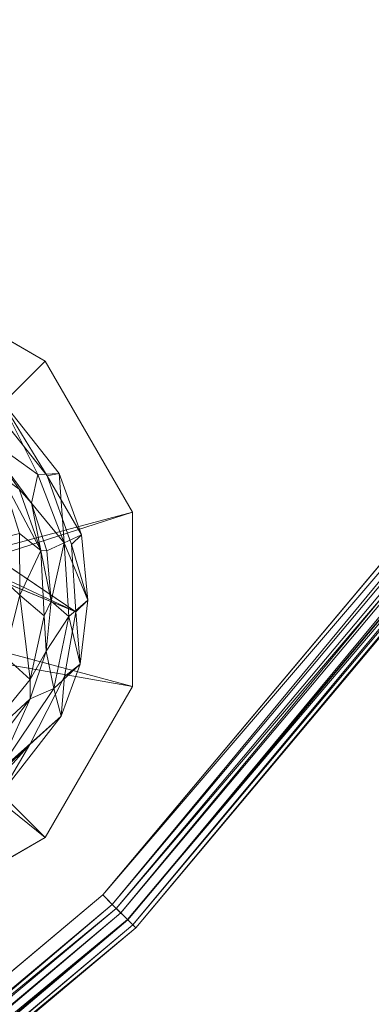
# Model space of a CAD drawing. Units: millimetres. Extents: x -223 to 4837, y -1781 to 2827.
# Drawn here: x 1458 to 1473, y -1466 to -1424 of the extents above; entities that cross this region are included whole.
import ezdxf

# ---------------------------------------------------------------- set-up
doc = ezdxf.new("R2010")
doc.units = ezdxf.units.MM
doc.header["$LTSCALE"] = 6.133772
doc.layers.add('CET color Grey11', color=7, linetype='Continuous', true_color=0x1c1c1c)
doc.layers.add('CET color Grey89', color=7, linetype='Continuous', true_color=0xe4e5e0)
doc.layers.add('CET Default', color=7, linetype='Continuous')

# ---------------------------------------------------------------- blocks, each defined once
blk = doc.blocks.new('*C30')
at = {"layer": 'CET color Grey11', "linetype": 'Continuous', "lineweight": 0}
for points in [[(464.5, -880, 0.75), (448.448, -880, 0.009), (462.557, -872.75, 0.75), (464.5, -880, 0.75)], [(462.557, -872.75, 7.25), (450, -880, 8.992), (464.5, -880, 7.25), (462.557, -872.75, 7.25)], [(450, -894.5, 7.25), (450, -880, 8.992), (442.75, -892.557, 7.25), (450, -894.5, 7.25)], [(442.75, -892.557, 0.75), (448.448, -880, 0.009), (450, -894.5, 0.75), (442.75, -892.557, 0.75)], [(457.25, -892.557, 0.75), (448.448, -880, 0.009), (462.557, -887.25, 0.75), (457.25, -892.557, 0.75)], [(450, -894.5, 0.75), (448.448, -880, 0.009), (457.25, -892.557, 0.75), (450, -894.5, 0.75)], [(462.557, -887.25, 0.75), (448.448, -880, 0.009), (464.5, -880, 0.75), (462.557, -887.25, 0.75)], [(457.25, -892.557, 7.25), (450, -880, 8.992), (450, -894.5, 7.25), (457.25, -892.557, 7.25)], [(462.557, -887.25, 7.25), (450, -880, 8.992), (457.25, -892.557, 7.25), (462.557, -887.25, 7.25)], [(464.5, -880, 7.25), (450, -880, 8.992), (462.557, -887.25, 7.25), (464.5, -880, 7.25)]]:
    blk.add_3dface(points, dxfattribs=at)
for points, invisible_edges in [([(464.5, -880, 0.75), (462.557, -872.75, 7.25), (464.5, -880, 7.25), (464.5, -880, 0.75)], 9), ([(462.557, -872.75, 0.75), (462.557, -872.75, 7.25), (464.5, -880, 0.75), (462.557, -872.75, 0.75)], 2), ([(462.557, -887.25, 0.75), (464.5, -880, 7.25), (462.557, -887.25, 7.25), (462.557, -887.25, 0.75)], 9), ([(464.5, -880, 0.75), (464.5, -880, 7.25), (462.557, -887.25, 0.75), (464.5, -880, 0.75)], 2), ([(457.25, -892.557, 0.75), (462.557, -887.25, 7.25), (457.25, -892.557, 7.25), (457.25, -892.557, 0.75)], 9), ([(462.557, -887.25, 0.75), (462.557, -887.25, 7.25), (457.25, -892.557, 0.75), (462.557, -887.25, 0.75)], 2), ([(442.75, -892.557, 0.75), (450, -894.5, 7.25), (442.75, -892.557, 7.25), (442.75, -892.557, 0.75)], 9), ([(450, -894.5, 0.75), (450, -894.5, 7.25), (442.75, -892.557, 0.75), (450, -894.5, 0.75)], 2), ([(450, -894.5, 0.75), (457.25, -892.557, 7.25), (450, -894.5, 7.25), (450, -894.5, 0.75)], 9), ([(457.25, -892.557, 0.75), (457.25, -892.557, 7.25), (450, -894.5, 0.75), (457.25, -892.557, 0.75)], 2)]:
    blk.add_3dface(points, dxfattribs=dict(at, invisible_edges=invisible_edges))
at = {"layer": 'CET color Grey89', "linetype": 'Continuous', "lineweight": 0}
for points, invisible_edges in [([(449.987, -2, 715), (450, -898, 715), (372.206, -891.194, 715), (449.987, -2, 715)], 13), ([(449.987, -2, 740), (372.206, -891.194, 740), (450, -898, 740), (449.987, -2, 740)], 13), ([(449.987, -2, 715), (527.794, -891.194, 715), (450, -898, 715), (449.987, -2, 715)], 13), ([(449.987, -2, 740), (450, -898, 740), (527.794, -891.194, 740), (449.987, -2, 740)], 13), ([(444.657, -890.265, 9), (449.461, -868.461, 9), (457.793, -888.566, 9), (444.657, -890.265, 9)], 13), ([(453.997, -868.882, 9), (456.664, -870.271, 9), (457.793, -888.566, 9), (453.997, -868.882, 9)], 2), ([(456.664, -870.271, 9), (458.734, -872.14, 9), (457.793, -888.566, 9), (456.664, -870.271, 9)], 6), ([(457.793, -888.566, 9), (458.734, -872.14, 9), (459.709, -886.384, 9), (457.793, -888.566, 9)], 11), ([(458.734, -872.14, 9), (460.332, -874.362, 9), (459.709, -886.384, 9), (458.734, -872.14, 9)], 6), ([(459.709, -886.384, 9), (460.332, -874.362, 9), (461.063, -883.557, 9), (459.709, -886.384, 9)], 11), ([(460.332, -874.362, 9), (461.387, -877.488, 9), (461.063, -883.557, 9), (460.332, -874.362, 9)], 6), ([(461.063, -883.557, 9), (461.387, -877.488, 9), (461.477, -880.004, 9), (461.063, -883.557, 9)], 9), ([(457.793, -888.566, 9), (455.484, -890.191, 9), (444.657, -890.265, 9), (457.793, -888.566, 9)], 6), ([(455.484, -890.191, 9), (452.351, -891.201, 9), (444.657, -890.265, 9), (455.484, -890.191, 9)], 6), ([(444.657, -890.265, 9), (452.351, -891.201, 9), (446.935, -891.087, 9), (444.657, -890.265, 9)], 9), ([(450, -898, 740), (372.206, -891.194, 740), (372.105, -891.762, 739.824), (450, -898, 740)], 4), ([(450, -898, 715), (372.206, -891.194, 715), (372.206, -891.194, 740), (450, -898, 715)], 4), ([(450, -898, 715), (372.206, -891.194, 740), (450, -898, 740), (450, -898, 715)], 9), ([(527.794, -891.194, 715), (450, -898, 715), (450, -898, 740), (527.794, -891.194, 715)], 4), ([(527.794, -891.194, 715), (450, -898, 740), (527.794, -891.194, 740), (527.794, -891.194, 715)], 9), ([(450, -898, 740), (372.105, -891.762, 739.824), (450, -898.577, 739.824), (450, -898, 740)], 9), ([(450, -900.008, 738), (371.857, -893.171, 738), (371.857, -893.171, 717), (450, -900.008, 738)], 4), ([(450, -900.008, 738), (371.857, -893.171, 717), (450, -900.008, 717), (450, -900.008, 738)], 9), ([(528.143, -893.171, 738), (450, -900.008, 738), (450, -900.008, 717), (528.143, -893.171, 738)], 4), ([(528.143, -893.171, 738), (450, -900.008, 717), (528.143, -893.171, 717), (528.143, -893.171, 738)], 9)]:
    blk.add_3dface(points, dxfattribs=dict(at, invisible_edges=invisible_edges))
for points in [[(449.461, -868.461, 9), (450.541, -868.462, 8.997), (457.793, -888.566, 9), (449.461, -868.461, 9)], [(457.793, -888.566, 9), (450.541, -868.462, 8.997), (453.997, -868.882, 9), (457.793, -888.566, 9)], [(460.819, -883.223, 29.462), (461.978, -879.709, 10.52), (460.313, -880.156, 48.374), (460.819, -883.223, 29.462)], [(461.495, -883.848, 10.513), (461.978, -879.709, 10.52), (460.819, -883.223, 29.462), (461.495, -883.848, 10.513)], [(461.495, -883.848, 10.513), (461.063, -883.557, 9), (461.978, -879.709, 10.52), (461.495, -883.848, 10.513)], [(461.978, -879.709, 10.52), (461.063, -883.557, 9), (461.477, -880.004, 9), (461.978, -879.709, 10.52)], [(460.313, -880.156, 48.374), (459.753, -883.906, 48.498), (460.819, -883.223, 29.462), (460.313, -880.156, 48.374)], [(459.802, -883.106, 52.213), (459.753, -883.906, 48.498), (460.313, -880.156, 48.374), (459.802, -883.106, 52.213)], [(459.664, -882.177, 55.862), (458.468, -884.461, 56.84), (458.602, -885.628, 52.501), (459.664, -882.177, 55.862)], [(459.664, -882.177, 55.862), (458.602, -885.628, 52.501), (459.802, -883.106, 52.213), (459.664, -882.177, 55.862)], [(458.602, -885.628, 52.501), (459.753, -883.906, 48.498), (459.802, -883.106, 52.213), (458.602, -885.628, 52.501)], [(460.819, -883.223, 29.462), (459.753, -883.906, 48.498), (459.536, -886.111, 29.52), (460.819, -883.223, 29.462)], [(459.536, -886.111, 29.52), (461.495, -883.848, 10.513), (460.819, -883.223, 29.462), (459.536, -886.111, 29.52)], [(454.276, -887.743, 58.152), (456.603, -886.357, 57.619), (456.52, -883.289, 62.057), (454.276, -887.743, 58.152)], [(456.52, -883.289, 62.057), (456.603, -886.357, 57.619), (458.468, -884.461, 56.84), (456.52, -883.289, 62.057)], [(459.709, -886.384, 9), (461.063, -883.557, 9), (460.307, -886.396, 10.536), (459.709, -886.384, 9)], [(460.307, -886.396, 10.536), (461.063, -883.557, 9), (461.495, -883.848, 10.513), (460.307, -886.396, 10.536)], [(459.753, -883.906, 48.498), (458.602, -885.628, 52.501), (458.764, -885.825, 48.53), (459.753, -883.906, 48.498)], [(459.753, -883.906, 48.498), (458.764, -885.825, 48.53), (459.536, -886.111, 29.52), (459.753, -883.906, 48.498)], [(460.307, -886.396, 10.536), (461.495, -883.848, 10.513), (459.536, -886.111, 29.52), (460.307, -886.396, 10.536)], [(456.603, -886.357, 57.619), (458.602, -885.628, 52.501), (458.468, -884.461, 56.84), (456.603, -886.357, 57.619)], [(456.603, -886.357, 57.619), (456.714, -887.718, 52.702), (458.602, -885.628, 52.501), (456.603, -886.357, 57.619)], [(458.602, -885.628, 52.501), (456.714, -887.718, 52.702), (457.373, -887.491, 48.536), (458.602, -885.628, 52.501)], [(458.764, -885.825, 48.53), (458.602, -885.628, 52.501), (457.373, -887.491, 48.536), (458.764, -885.825, 48.53)], [(459.536, -886.111, 29.52), (458.764, -885.825, 48.53), (457.373, -887.491, 48.536), (459.536, -886.111, 29.52)], [(459.536, -886.111, 29.52), (457.373, -887.491, 48.536), (457.442, -888.5, 29.524), (459.536, -886.111, 29.52)], [(457.442, -888.5, 29.524), (458.52, -888.57, 10.521), (459.536, -886.111, 29.52), (457.442, -888.5, 29.524)], [(458.52, -888.57, 10.521), (460.307, -886.396, 10.536), (459.536, -886.111, 29.52), (458.52, -888.57, 10.521)], [(454.352, -889.239, 52.808), (456.603, -886.357, 57.619), (454.276, -887.743, 58.152), (454.352, -889.239, 52.808)], [(454.352, -889.239, 52.808), (456.714, -887.718, 52.702), (456.603, -886.357, 57.619), (454.352, -889.239, 52.808)], [(457.793, -888.566, 9), (459.709, -886.384, 9), (458.52, -888.57, 10.521), (457.793, -888.566, 9)], [(458.52, -888.57, 10.521), (459.709, -886.384, 9), (460.307, -886.396, 10.536), (458.52, -888.57, 10.521)], [(454.276, -887.743, 58.152), (450, -889.666, 54.688), (454.352, -889.239, 52.808), (454.276, -887.743, 58.152)], [(455.689, -888.859, 48.517), (456.714, -887.718, 52.702), (454.352, -889.239, 52.808), (455.689, -888.859, 48.517)], [(457.442, -888.5, 29.524), (457.373, -887.491, 48.536), (455.689, -888.859, 48.517), (457.442, -888.5, 29.524)], [(457.373, -887.491, 48.536), (456.714, -887.718, 52.702), (455.689, -888.859, 48.517), (457.373, -887.491, 48.536)], [(457.442, -888.5, 29.524), (455.689, -888.859, 48.517), (454.795, -890.233, 29.478), (457.442, -888.5, 29.524)], [(454.795, -890.233, 29.478), (456.332, -890.289, 10.535), (457.442, -888.5, 29.524), (454.795, -890.233, 29.478)], [(455.484, -890.191, 9), (457.793, -888.566, 9), (456.332, -890.289, 10.535), (455.484, -890.191, 9)], [(456.332, -890.289, 10.535), (458.52, -888.57, 10.521), (457.442, -888.5, 29.524), (456.332, -890.289, 10.535)], [(456.332, -890.289, 10.535), (457.793, -888.566, 9), (458.52, -888.57, 10.521), (456.332, -890.289, 10.535)], [(454.795, -890.233, 29.478), (455.689, -888.859, 48.517), (453.756, -889.821, 48.471), (454.795, -890.233, 29.478)], [(454.352, -889.239, 52.808), (453.756, -889.821, 48.471), (455.689, -888.859, 48.517), (454.352, -889.239, 52.808)], [(450, -889.666, 54.688), (453.756, -889.821, 48.471), (454.352, -889.239, 52.808), (450, -889.666, 54.688)], [(450, -889.666, 54.688), (450, -890.329, 48.329), (453.756, -889.821, 48.471), (450, -889.666, 54.688)], [(450.465, -891.075, 29.324), (453.756, -889.821, 48.471), (450, -890.329, 48.329), (450.465, -891.075, 29.324)], [(454.795, -890.233, 29.478), (453.756, -889.821, 48.471), (450.465, -891.075, 29.324), (454.795, -890.233, 29.478)], [(450.465, -891.075, 29.324), (454.175, -891.294, 10.512), (454.795, -890.233, 29.478), (450.465, -891.075, 29.324)], [(452.351, -891.201, 9), (455.484, -890.191, 9), (454.175, -891.294, 10.512), (452.351, -891.201, 9)], [(454.175, -891.294, 10.512), (455.484, -890.191, 9), (456.332, -890.289, 10.535), (454.175, -891.294, 10.512)], [(454.175, -891.294, 10.512), (456.332, -890.289, 10.535), (454.795, -890.233, 29.478), (454.175, -891.294, 10.512)], [(450, -898.82, 715.504), (372.063, -892.002, 715.504), (372.206, -891.194, 715), (450, -898.82, 715.504)], [(450, -898.82, 715.504), (372.206, -891.194, 715), (450, -898, 715), (450, -898.82, 715.504)], [(452.351, -891.201, 9), (449.999, -891.326, 9), (446.935, -891.087, 9), (452.351, -891.201, 9)], [(449.999, -891.326, 9), (452.351, -891.201, 9), (450, -891.818, 10.506), (449.999, -891.326, 9)], [(450, -891.818, 10.506), (454.175, -891.294, 10.512), (450.465, -891.075, 29.324), (450, -891.818, 10.506)], [(527.937, -892.002, 715.504), (450, -898, 715), (527.794, -891.194, 715), (527.937, -892.002, 715.504)], [(527.794, -891.194, 740), (450, -898, 740), (450, -898.577, 739.824), (527.794, -891.194, 740)], [(527.794, -891.194, 740), (450, -898.577, 739.824), (527.894, -891.762, 739.824), (527.794, -891.194, 740)], [(450, -891.818, 10.506), (452.351, -891.201, 9), (454.175, -891.294, 10.512), (450, -891.818, 10.506)], [(450, -899.502, 716.183), (371.945, -892.673, 716.183), (372.063, -892.002, 715.504), (450, -899.502, 716.183)], [(450, -898.577, 739.824), (372.105, -891.762, 739.824), (372.016, -892.271, 739.515), (450, -898.577, 739.824)], [(450, -899.502, 716.183), (372.063, -892.002, 715.504), (450, -898.82, 715.504), (450, -899.502, 716.183)], [(527.894, -891.762, 739.824), (450, -898.577, 739.824), (450, -899.094, 739.515), (527.894, -891.762, 739.824)], [(527.894, -891.762, 739.824), (450, -899.094, 739.515), (527.984, -892.271, 739.515), (527.894, -891.762, 739.824)], [(528.055, -892.673, 716.183), (450, -898.82, 715.504), (527.937, -892.002, 715.504), (528.055, -892.673, 716.183)], [(527.937, -892.002, 715.504), (450, -898.82, 715.504), (450, -898, 715), (527.937, -892.002, 715.504)], [(450, -899.094, 739.515), (372.016, -892.271, 739.515), (371.941, -892.691, 739.09), (450, -899.094, 739.515)], [(450, -898.577, 739.824), (372.016, -892.271, 739.515), (450, -899.094, 739.515), (450, -898.577, 739.824)], [(527.984, -892.271, 739.515), (450, -899.094, 739.515), (450, -899.521, 739.09), (527.984, -892.271, 739.515)], [(527.984, -892.271, 739.515), (450, -899.521, 739.09), (528.058, -892.691, 739.09), (527.984, -892.271, 739.515)], [(450, -900.008, 717), (371.857, -893.171, 717), (371.945, -892.673, 716.183), (450, -900.008, 717)], [(450, -899.831, 738.575), (371.888, -892.997, 738.575), (371.857, -893.171, 738), (450, -899.831, 738.575)], [(450, -899.521, 739.09), (371.941, -892.691, 739.09), (371.888, -892.997, 738.575), (450, -899.521, 739.09)], [(450, -899.521, 739.09), (371.888, -892.997, 738.575), (450, -899.831, 738.575), (450, -899.521, 739.09)], [(450, -899.094, 739.515), (371.941, -892.691, 739.09), (450, -899.521, 739.09), (450, -899.094, 739.515)], [(450, -900.008, 717), (371.945, -892.673, 716.183), (450, -899.502, 716.183), (450, -900.008, 717)], [(528.143, -893.171, 717), (450, -899.502, 716.183), (528.055, -892.673, 716.183), (528.143, -893.171, 717)], [(528.055, -892.673, 716.183), (450, -899.502, 716.183), (450, -898.82, 715.504), (528.055, -892.673, 716.183)], [(528.058, -892.691, 739.09), (450, -899.521, 739.09), (450, -899.831, 738.575), (528.058, -892.691, 739.09)], [(528.058, -892.691, 739.09), (450, -899.831, 738.575), (528.112, -892.997, 738.575), (528.058, -892.691, 739.09)], [(528.112, -892.997, 738.575), (450, -899.831, 738.575), (450, -900.008, 738), (528.112, -892.997, 738.575)], [(528.112, -892.997, 738.575), (450, -900.008, 738), (528.143, -893.171, 738), (528.112, -892.997, 738.575)], [(450, -899.831, 738.575), (371.857, -893.171, 738), (450, -900.008, 738), (450, -899.831, 738.575)], [(528.143, -893.171, 717), (450, -900.008, 717), (450, -899.502, 716.183), (528.143, -893.171, 717)]]:
    blk.add_3dface(points, dxfattribs=at)
blk = doc.blocks.new('*C49')
at = {"layer": 'CET Default', "linetype": 'Continuous', "lineweight": 0, "rotation": 45.00000125223908}
blk.add_blockref('*C30', (508.476, -1144.534), dxfattribs=at)

msp = doc.modelspace()

# ---------------------------------------------------------------- block references
at = {"layer": 'CET Default', "linetype": 'Continuous', "lineweight": 0}
msp.add_blockref('*C49', (0, 0), dxfattribs=at)

doc.saveas('drawing.dxf')
